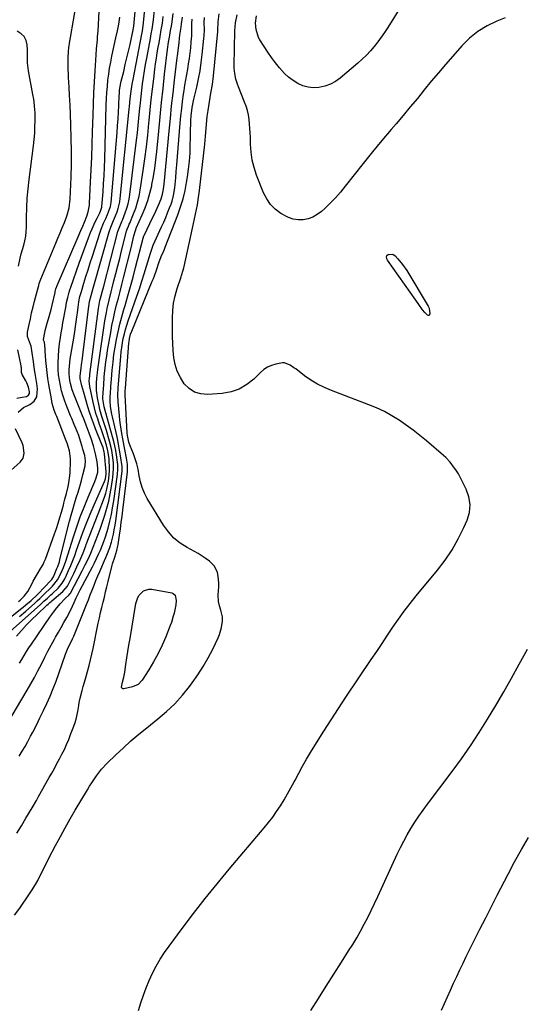
# Model space of a CAD drawing. Units: inches. Extents: x 1937078 to 1942393, y 416544 to 421813.
# Drawn here: x 1939916 to 1940201, y 417898 to 418457 of the extents above; entities that cross this region are included whole.
import ezdxf

# ---------------------------------------------------------------- set-up
doc = ezdxf.new("R2010")
doc.units = ezdxf.units.IN
doc.header["$MEASUREMENT"] = 0
doc.layers.add('7', color=7, linetype='Continuous')
doc.layers.add('8', color=7, linetype='Continuous')

msp = doc.modelspace()

# ---------------------------------------------------------------- linework, layer by layer
at = {"layer": '7', "color": 18}
for points in [[(1939915.91, 418118.36, 1674), (1939919.44, 418121.48, 1674), (1939924.26, 418125.81, 1674), (1939925.83, 418127.23, 1674), (1939927.39, 418128.67, 1674), (1939930.48, 418131.57, 1674), (1939933.05, 418134.05, 1674), (1939934.59, 418135.68, 1674), (1939937.32, 418139.21, 1674), (1939939.31, 418142.76, 1674), (1939940.79, 418146.25, 1674), (1939942.12, 418149.8, 1674), (1939943.3, 418153.4, 1674), (1939946.45, 418163.63, 1674), (1939948.3, 418169.3, 1674), (1939950.28, 418174.93, 1674), (1939952.43, 418180.5, 1674), (1939954.71, 418186.02, 1674), (1939958.55, 418194.91, 1674), (1939959.36, 418197.02, 1674), (1939960.19, 418200.3, 1674), (1939960.3, 418202.53, 1674), (1939959.85, 418206.08, 1674), (1939958.99, 418210.71, 1674), (1939957.76, 418215.26, 1674), (1939956.62, 418218.84, 1674), (1939955.36, 418222.49, 1674), (1939953.64, 418227.05, 1674), (1939952.29, 418230.55, 1674), (1939951.59, 418232.29, 1674), (1939951.24, 418233.16, 1674), (1939947.01, 418243.54, 1674), (1939945.76, 418247.01, 1674), (1939944.78, 418250.57, 1674), (1939944.44, 418252.37, 1674), (1939944.07, 418256.02, 1674), (1939944.06, 418258.35, 1674), (1939944.33, 418262.52, 1674), (1939944.58, 418264.6, 1674), (1939944.9, 418266.66, 1674), (1939946.81, 418277.49, 1674), (1939947.26, 418280.21, 1674), (1939947.68, 418282.93, 1674), (1939948.06, 418285.66, 1674), (1939948.4, 418288.39, 1674), (1939948.68, 418290.8, 1674), (1939949.07, 418293.85, 1674), (1939949.53, 418296.9, 1674), (1939950.13, 418299.92, 1674), (1939950.93, 418302.89, 1674), (1939952.36, 418307.58, 1674), (1939953.54, 418311.4, 1674), (1939954.73, 418315.21, 1674), (1939955.93, 418319.01, 1674), (1939957.15, 418322.82, 1674), (1939961.56, 418336.45, 1674), (1939962.15, 418338.16, 1674), (1939963.49, 418341.52, 1674), (1939964.77, 418344.26, 1674), (1939965.77, 418346.46, 1674), (1939967.37, 418350.98, 1674), (1939967.74, 418353.35, 1674), (1939971.18, 418393.1, 1674), (1939971.49, 418396.92, 1674), (1939971.76, 418400.75, 1674), (1939971.98, 418404.57, 1674), (1939972.17, 418408.4, 1674), (1939972.41, 418413.99, 1674), (1939972.46, 418415.03, 1674), (1939972.63, 418417.09, 1674), (1939973.27, 418421.18, 1674), (1939973.51, 418422.18, 1674), (1939974.92, 418427.78, 1674), (1939975.86, 418431.59, 1674), (1939976.78, 418435.4, 1674), (1939977.67, 418439.22, 1674), (1939978.54, 418443.05, 1674), (1939980.38, 418451.32, 1674), (1939980.58, 418452.4, 1674), (1939980.71, 418453.49, 1674), (1939983.5, 418484.99, 1674)], [(1939907.22, 418106.78, 1676), (1939927.74, 418125.26, 1676), (1939929.71, 418127.04, 1676), (1939931.69, 418128.81, 1676), (1939933.64, 418130.6, 1676), (1939934.6, 418131.51, 1676), (1939937.69, 418134.53, 1676), (1939940.06, 418137.31, 1676), (1939941.47, 418139.66, 1676), (1939941.87, 418140.49, 1676), (1939943.64, 418144.46, 1676), (1939944.86, 418147.3, 1676), (1939946.04, 418150.16, 1676), (1939947.14, 418153.04, 1676), (1939948.2, 418155.95, 1676), (1939949.88, 418160.74, 1676), (1939951.8, 418166.03, 1676), (1939953.8, 418171.29, 1676), (1939955.93, 418176.5, 1676), (1939958.15, 418181.68, 1676), (1939964, 418194.95, 1676), (1939964.53, 418196.45, 1676), (1939964.94, 418199.15, 1676), (1939964.92, 418200.49, 1676), (1939964.05, 418210.63, 1676), (1939964.01, 418210.97, 1676), (1939963.93, 418211.66, 1676), (1939963.2, 418214.36, 1676), (1939962.57, 418216.02, 1676), (1939958.97, 418224.97, 1676), (1939957.78, 418228.05, 1676), (1939956.65, 418231.15, 1676), (1939955.61, 418234.29, 1676), (1939954.64, 418237.44, 1676), (1939953.26, 418242.11, 1676), (1939952.27, 418245.45, 1676), (1939951.11, 418249.28, 1676), (1939950.24, 418253.48, 1676), (1939950.27, 418254.95, 1676), (1939950.82, 418259.35, 1676), (1939951.09, 418261.19, 1676), (1939951.58, 418264.9, 1676), (1939951.82, 418266.75, 1676), (1939955.18, 418294.46, 1676), (1939955.33, 418295.53, 1676), (1939955.62, 418297.14, 1676), (1939956.5, 418300.48, 1676), (1939957.68, 418304.69, 1676), (1939958.07, 418306.09, 1676), (1939966.72, 418336.65, 1676), (1939967.58, 418339.31, 1676), (1939969.22, 418343.18, 1676), (1939970.3, 418345.77, 1676), (1939971.2, 418348.09, 1676), (1939971.82, 418349.93, 1676), (1939972.71, 418353.68, 1676), (1939972.98, 418355.6, 1676), (1939978.09, 418406.25, 1676), (1939978.24, 418407.74, 1676), (1939978.65, 418412.22, 1676), (1939979.12, 418416.54, 1676), (1939979.73, 418420.53, 1676), (1939980.21, 418423.17, 1676), (1939985.25, 418448.85, 1676), (1939985.4, 418449.65, 1676), (1939985.81, 418452.05, 1676), (1939986.21, 418455.27, 1676), (1939988.48, 418478.68, 1676)], [(1940140.34, 418477.8, 1694), (1940124.71, 418452.61, 1694), (1940122.91, 418449.84, 1694), (1940121.05, 418447.12, 1694), (1940119.08, 418444.47, 1694), (1940117.04, 418441.87, 1694), (1940114.88, 418439.37, 1694), (1940112.64, 418436.96, 1694), (1940110.26, 418434.68, 1694), (1940107.8, 418432.48, 1694), (1940097.7, 418424, 1694), (1940095.01, 418422.1, 1694), (1940092.17, 418420.52, 1694), (1940089.12, 418419.43, 1694), (1940085.62, 418418.62, 1694), (1940082.51, 418418.46, 1694), (1940079.48, 418418.71, 1694), (1940076.55, 418419.56, 1694), (1940073.7, 418420.81, 1694), (1940071.02, 418422.52, 1694), (1940068.49, 418424.42, 1694), (1940066.17, 418426.57, 1694), (1940063.32, 418429.72, 1694), (1940060.99, 418432.64, 1694), (1940058.74, 418435.62, 1694), (1940056.61, 418438.68, 1694), (1940054.57, 418441.81, 1694), (1940052.16, 418445.66, 1694), (1940051.41, 418447.05, 1694), (1940050.04, 418451.54, 1694), (1940049.7, 418455.06, 1694), (1940050.22, 418459.32, 1694)], [(1939914.16, 418107.3, 1678), (1939916.99, 418110.46, 1678), (1939919.88, 418113.57, 1678), (1939922.86, 418116.59, 1678), (1939925.9, 418119.56, 1678), (1939931.39, 418124.77, 1678), (1939932.07, 418125.39, 1678), (1939933.11, 418126.29, 1678), (1939933.82, 418126.88, 1678), (1939934.17, 418127.18, 1678), (1939940.5, 418132.49, 1678), (1939943.05, 418135.51, 1678), (1939943.31, 418136.02, 1678), (1939946.6, 418142.73, 1678), (1939948.43, 418146.62, 1678), (1939950.2, 418150.54, 1678), (1939951.86, 418154.51, 1678), (1939953.45, 418158.51, 1678), (1939953.7, 418159.18, 1678), (1939955.36, 418163.54, 1678), (1939957.03, 418167.9, 1678), (1939958.69, 418172.26, 1678), (1939960.36, 418176.62, 1678), (1939963.97, 418186.04, 1678), (1939964.75, 418188.29, 1678), (1939965.42, 418190.58, 1678), (1939966.34, 418195.25, 1678), (1939966.75, 418198.55, 1678), (1939966.89, 418201.47, 1678), (1939966.86, 418202.93, 1678), (1939966.67, 418206.93, 1678), (1939966.6, 418208.04, 1678), (1939966, 418212.43, 1678), (1939965.19, 418215.65, 1678), (1939964.04, 418219.28, 1678), (1939962.77, 418223.09, 1678), (1939962.11, 418224.98, 1678), (1939961.24, 418227.4, 1678), (1939960.19, 418230.52, 1678), (1939959.22, 418233.66, 1678), (1939958.37, 418236.84, 1678), (1939957.61, 418240.04, 1678), (1939955.67, 418248.85, 1678), (1939955.43, 418252.21, 1678), (1939955.57, 418253.7, 1678), (1939955.72, 418255.01, 1678), (1939955.8, 418255.66, 1678), (1939960.62, 418293.1, 1678), (1939961.46, 418297.67, 1678), (1939962.16, 418300.43, 1678), (1939962.88, 418303.18, 1678), (1939963.6, 418305.94, 1678), (1939971.7, 418336.87, 1678), (1939972.28, 418338.78, 1678), (1939973.81, 418342.47, 1678), (1939974.19, 418343.39, 1678), (1939975.82, 418347.5, 1678), (1939976.71, 418350.04, 1678), (1939977.47, 418352.62, 1678), (1939978.03, 418355.24, 1678), (1939978.46, 418357.9, 1678), (1939982.24, 418388.78, 1678), (1939982.72, 418392.89, 1678), (1939983.17, 418397, 1678), (1939983.59, 418401.12, 1678), (1939983.97, 418405.23, 1678), (1939984.41, 418409.82, 1678), (1939984.79, 418413.47, 1678), (1939985.22, 418417.11, 1678), (1939985.69, 418420.75, 1678), (1939986.21, 418424.38, 1678), (1939986.77, 418428.01, 1678), (1939987.38, 418431.62, 1678), (1939988.02, 418435.23, 1678), (1939990.11, 418446.39, 1678), (1939990.59, 418449.04, 1678), (1939991.04, 418451.71, 1678), (1939991.43, 418454.38, 1678), (1939991.6, 418455.72, 1678), (1939991.75, 418457.06, 1678), (1939993.4, 418472.41, 1678)], [(1939915.1, 418234.36, 1668), (1939918.04, 418236.91, 1668), (1939921.69, 418238.78, 1668), (1939924.23, 418240.63, 1668), (1939925.67, 418243.02, 1668), (1939926.05, 418247.54, 1668), (1939925.71, 418250.62, 1668), (1939924.69, 418256.29, 1668), (1939924.52, 418257.28, 1668), (1939923.98, 418261.24, 1668), (1939923.72, 418263.22, 1668), (1939923.57, 418264.21, 1668), (1939922.43, 418271.71, 1668), (1939921.99, 418272.84, 1668), (1939920.36, 418277.34, 1668), (1939920.45, 418279.77, 1668), (1939921.28, 418284.03, 1668), (1939921.98, 418287.39, 1668), (1939922.72, 418290.74, 1668), (1939923.52, 418294.07, 1668), (1939924.38, 418297.4, 1668), (1939926.61, 418305.74, 1668), (1939926.75, 418306.26, 1668), (1939927.02, 418307.3, 1668), (1939927.65, 418309.36, 1668), (1939927.85, 418309.86, 1668), (1939936.41, 418330.2, 1668), (1939937.64, 418333.14, 1668), (1939938.86, 418336.09, 1668), (1939940.07, 418339.05, 1668), (1939941.26, 418342.01, 1668), (1939942.71, 418345.63, 1668), (1939944.08, 418350.38, 1668), (1939944.62, 418355.3, 1668), (1939945.08, 418367.67, 1668), (1939945.26, 418375.1, 1668), (1939945.33, 418382.53, 1668), (1939945.22, 418389.95, 1668), (1939944.99, 418397.38, 1668), (1939944.51, 418408.92, 1668), (1939944.42, 418410.8, 1668), (1939944.2, 418414.55, 1668), (1939943.94, 418418.3, 1668), (1939943.75, 418422.05, 1668), (1939943.68, 418423.93, 1668), (1939943.45, 418431.36, 1668), (1939943.45, 418435.27, 1668), (1939943.67, 418439.17, 1668), (1939943.86, 418441.12, 1668), (1939944.36, 418444.99, 1668), (1939944.68, 418446.93, 1668), (1939948.13, 418466.71, 1668)], [(1939896.98, 418106.98, 1672), (1939916.46, 418122.52, 1672), (1939917.96, 418123.75, 1672), (1939919.45, 418124.99, 1672), (1939922.37, 418127.55, 1672), (1939925.79, 418130.74, 1672), (1939926.35, 418131.3, 1672), (1939933.66, 418138.84, 1672), (1939934.08, 418139.32, 1672), (1939934.79, 418140.38, 1672), (1939935.07, 418140.95, 1672), (1939937.04, 418145.54, 1672), (1939937.56, 418146.83, 1672), (1939938.43, 418149.47, 1672), (1939938.79, 418150.82, 1672), (1939944.23, 418172.56, 1672), (1939945.09, 418175.86, 1672), (1939946.01, 418179.16, 1672), (1939946.99, 418182.43, 1672), (1939948.06, 418185.76, 1672), (1939949.08, 418188.98, 1672), (1939950.06, 418192.21, 1672), (1939950.96, 418195.47, 1672), (1939951.82, 418198.74, 1672), (1939953.1, 418203.87, 1672), (1939953.33, 418206.77, 1672), (1939952.81, 418209.67, 1672), (1939951.81, 418213.27, 1672), (1939951.37, 418214.83, 1672), (1939950.42, 418217.93, 1672), (1939949.39, 418221.01, 1672), (1939947.63, 418225.55, 1672), (1939946.85, 418227.41, 1672), (1939945.5, 418230.66, 1672), (1939944.84, 418232.28, 1672), (1939942.64, 418237.61, 1672), (1939941.55, 418240.5, 1672), (1939940.55, 418243.43, 1672), (1939939.72, 418246.4, 1672), (1939938.99, 418249.41, 1672), (1939938.45, 418252.45, 1672), (1939938.04, 418255.5, 1672), (1939937.83, 418258.58, 1672), (1939937.75, 418261.67, 1672), (1939937.76, 418262.59, 1672), (1939937.88, 418266.14, 1672), (1939938.11, 418269.68, 1672), (1939938.52, 418273.2, 1672), (1939939.04, 418276.72, 1672), (1939939.49, 418279.28, 1672), (1939939.99, 418282.17, 1672), (1939940.49, 418285.06, 1672), (1939941, 418287.94, 1672), (1939941.51, 418290.83, 1672), (1939942.02, 418293.68, 1672), (1939942.57, 418296.6, 1672), (1939943.2, 418299.5, 1672), (1939943.95, 418302.38, 1672), (1939944.39, 418303.79, 1672), (1939944.86, 418305.2, 1672), (1939949.76, 418318.99, 1672), (1939951.05, 418322.58, 1672), (1939952.36, 418326.17, 1672), (1939953.68, 418329.75, 1672), (1939955.02, 418333.32, 1672), (1939956.14, 418336.28, 1672), (1939956.97, 418338.36, 1672), (1939958.79, 418342.43, 1672), (1939959.79, 418344.43, 1672), (1939961.41, 418347.56, 1672), (1939961.82, 418348.41, 1672), (1939962.56, 418350.65, 1672), (1939962.61, 418351.12, 1672), (1939963.25, 418359.41, 1672), (1939963.57, 418364.03, 1672), (1939963.84, 418368.65, 1672), (1939964.05, 418373.27, 1672), (1939964.21, 418377.9, 1672), (1939965.07, 418408.82, 1672), (1939965.21, 418412.31, 1672), (1939965.4, 418415.79, 1672), (1939965.68, 418419.26, 1672), (1939966, 418422.73, 1672), (1939966.43, 418426.19, 1672), (1939966.93, 418429.64, 1672), (1939967.55, 418433.06, 1672), (1939968.25, 418436.48, 1672), (1939970.55, 418446.81, 1672), (1939971.36, 418450.69, 1672), (1939972.08, 418454.58, 1672), (1939972.67, 418458.49, 1672)], [(1939908.55, 418057.01, 1682), (1939920.19, 418076.52, 1682), (1939922.28, 418080.14, 1682), (1939924.32, 418083.79, 1682), (1939926.26, 418087.48, 1682), (1939928.41, 418091.76, 1682), (1939930.14, 418095.23, 1682), (1939931.92, 418098.67, 1682), (1939933.76, 418102.08, 1682), (1939935.64, 418105.47, 1682), (1939936.28, 418106.6, 1682), (1939937.87, 418109.41, 1682), (1939939.45, 418112.22, 1682), (1939941.03, 418115.03, 1682), (1939942.59, 418117.84, 1682), (1939944.97, 418122.18, 1682), (1939946.86, 418126.26, 1682), (1939948.03, 418129.02, 1682), (1939949.11, 418131.23, 1682), (1939949.87, 418132.69, 1682), (1939950.25, 418133.42, 1682), (1939957.18, 418146.56, 1682), (1939958.39, 418148.91, 1682), (1939959.57, 418151.29, 1682), (1939960.68, 418153.69, 1682), (1939961.76, 418156.1, 1682), (1939962.77, 418158.55, 1682), (1939963.7, 418161.03, 1682), (1939964.54, 418163.53, 1682), (1939965.32, 418166.06, 1682), (1939966.04, 418168.58, 1682), (1939967.04, 418172.41, 1682), (1939967.94, 418176.25, 1682), (1939968.67, 418180.13, 1682), (1939969.3, 418184.04, 1682), (1939971.38, 418198.98, 1682), (1939971.63, 418201.93, 1682), (1939971.57, 418204.88, 1682), (1939971.46, 418205.86, 1682), (1939970.83, 418210.07, 1682), (1939970.38, 418212.65, 1682), (1939969.87, 418215.21, 1682), (1939969.27, 418217.76, 1682), (1939968.61, 418220.3, 1682), (1939964.85, 418233.91, 1682), (1939964.45, 418235.33, 1682), (1939963.81, 418237.44, 1682), (1939963.18, 418241.88, 1682), (1939963.19, 418242.64, 1682), (1939963.33, 418245.48, 1682), (1939963.44, 418247.65, 1682), (1939963.58, 418249.82, 1682), (1939963.93, 418254.16, 1682), (1939964.13, 418256.33, 1682), (1939964.47, 418259.58, 1682), (1939964.85, 418262.82, 1682), (1939965.31, 418266.05, 1682), (1939965.82, 418269.28, 1682), (1939967.57, 418279.59, 1682), (1939968.28, 418283.51, 1682), (1939969.07, 418287.42, 1682), (1939969.96, 418291.31, 1682), (1939970.91, 418295.18, 1682), (1939971.92, 418299.04, 1682), (1939972.91, 418302.91, 1682), (1939973.89, 418306.78, 1682), (1939974.86, 418310.65, 1682), (1939979.09, 418327.62, 1682), (1939979.93, 418330.99, 1682), (1939980.76, 418334.36, 1682), (1939981.56, 418337.54, 1682), (1939982, 418338.63, 1682), (1939982.08, 418338.81, 1682), (1939985.5, 418346.37, 1682), (1939987.15, 418350.37, 1682), (1939988.62, 418354.43, 1682), (1939989.8, 418358.58, 1682), (1939990.8, 418362.79, 1682), (1939990.95, 418363.55, 1682), (1939991.81, 418368.19, 1682), (1939992.58, 418372.85, 1682), (1939993.19, 418377.53, 1682), (1939993.7, 418382.23, 1682), (1939994.79, 418393.88, 1682), (1939995.56, 418401.95, 1682), (1939996.37, 418410.02, 1682), (1939997.23, 418418.08, 1682), (1939998.12, 418426.14, 1682), (1939999.72, 418440.24, 1682), (1940000.29, 418444.25, 1682), (1940000.83, 418447.24, 1682), (1940001.02, 418448.24, 1682), (1940001.53, 418451.03, 1682), (1940001.96, 418453.43, 1682), (1940002.36, 418455.83, 1682), (1940003.07, 418460.64, 1682)], [(1939913.02, 417948.85, 1688), (1939916, 417952.83, 1688), (1939921.56, 417960.99, 1688), (1939922.71, 417962.73, 1688), (1939924.89, 417966.29, 1688), (1939926.19, 417968.6, 1688), (1939927.04, 417970.2, 1688), (1939928.67, 417973.43, 1688), (1939930.23, 417976.71, 1688), (1939931.84, 417979.95, 1688), (1939932.68, 417981.56, 1688), (1939936.32, 417988.46, 1688), (1939939.03, 417993.5, 1688), (1939941.78, 417998.5, 1688), (1939944.61, 418003.47, 1688), (1939947.48, 418008.41, 1688), (1939954.36, 418020.02, 1688), (1939955.58, 418022.04, 1688), (1939956.84, 418024.03, 1688), (1939959.47, 418027.94, 1688), (1939962.35, 418031.66, 1688), (1939965.56, 418035.09, 1688), (1939970.51, 418039.91, 1688), (1939974.73, 418043.9, 1688), (1939979.04, 418047.79, 1688), (1939983.47, 418051.55, 1688), (1939987.97, 418055.21, 1688), (1939994.39, 418060.26, 1688), (1939999.3, 418064.45, 1688), (1940003.97, 418068.87, 1688), (1940008.28, 418073.65, 1688), (1940012.34, 418078.67, 1688), (1940013.82, 418080.65, 1688), (1940017.05, 418085.26, 1688), (1940020.09, 418089.98, 1688), (1940022.85, 418094.88, 1688), (1940025.41, 418099.89, 1688), (1940028.47, 418106.34, 1688), (1940029.26, 418108.24, 1688), (1940030.41, 418112.16, 1688), (1940030.96, 418115.76, 1688), (1940030.99, 418118.26, 1688), (1940030.03, 418121.91, 1688), (1940029.3, 418124.35, 1688), (1940028.73, 418126.83, 1688), (1940028.56, 418130.61, 1688), (1940028.91, 418135.22, 1688), (1940028.96, 418137.28, 1688), (1940028.54, 418141.35, 1688), (1940028.08, 418143.36, 1688), (1940026.38, 418146.97, 1688), (1940023.61, 418149.85, 1688), (1940021.21, 418151.57, 1688), (1940017.21, 418154.11, 1688), (1940015.14, 418155.27, 1688), (1940010.91, 418157.51, 1688), (1940006.97, 418160.03, 1688), (1940003.38, 418162.91, 1688), (1940000.29, 418166.34, 1688), (1939997.56, 418170.14, 1688), (1939988.34, 418185.41, 1688), (1939986.75, 418188.45, 1688), (1939985.41, 418191.58, 1688), (1939984.46, 418194.85, 1688), (1939983.77, 418198.22, 1688), (1939983.1, 418202.07, 1688), (1939982.41, 418204.98, 1688), (1939981.51, 418207.83, 1688), (1939980.46, 418210.64, 1688), (1939978.56, 418215.19, 1688), (1939977.8, 418217.26, 1688), (1939977.08, 418221.12, 1688), (1939976.97, 418222.54, 1688), (1939975.86, 418244.09, 1688), (1939975.84, 418244.57, 1688), (1939975.85, 418246.47, 1688), (1939975.93, 418247.89, 1688), (1939977.88, 418273.45, 1688), (1939977.96, 418274.33, 1688), (1939978.23, 418276.07, 1688), (1939978.88, 418278.64, 1688), (1939979.48, 418280.29, 1688), (1939991.17, 418308.69, 1688), (1939991.79, 418310.24, 1688), (1939992.39, 418311.79, 1688), (1939993.52, 418314.93, 1688), (1939994.92, 418319.01, 1688), (1939996.28, 418322.68, 1688), (1939997.67, 418325.89, 1688), (1939998.09, 418326.93, 1688), (1939998.51, 418327.97, 1688), (1940005.63, 418346.35, 1688), (1940007.22, 418350.86, 1688), (1940008.62, 418355.42, 1688), (1940009.73, 418360.06, 1688), (1940010.65, 418364.76, 1688), (1940011.15, 418367.84, 1688), (1940011.78, 418372.33, 1688), (1940012.27, 418376.83, 1688), (1940012.56, 418381.36, 1688), (1940012.7, 418385.89, 1688), (1940012.74, 418389.98, 1688), (1940012.85, 418394.97, 1688), (1940012.95, 418397.46, 1688), (1940013.08, 418399.96, 1688), (1940013.23, 418402.54, 1688), (1940013.79, 418407.3, 1688), (1940014.76, 418412, 1688), (1940016.37, 418418.85, 1688), (1940017.37, 418423.45, 1688), (1940018.25, 418428.08, 1688), (1940018.95, 418432.74, 1688), (1940019.53, 418437.41, 1688), (1940020.47, 418446.38, 1688), (1940020.61, 418448.02, 1688), (1940020.74, 418451.3, 1688), (1940020.67, 418455.44, 1688), (1940020.75, 418458.26, 1688)], [(1939915.62, 418039.09, 1684), (1939917.32, 418041.87, 1684), (1939918.98, 418044.67, 1684), (1939920.57, 418047.52, 1684), (1939922.11, 418050.39, 1684), (1939923.31, 418052.7, 1684), (1939925.38, 418056.76, 1684), (1939927.42, 418060.84, 1684), (1939929.4, 418064.94, 1684), (1939931.35, 418069.07, 1684), (1939933.2, 418073.23, 1684), (1939934.96, 418077.43, 1684), (1939936.59, 418081.68, 1684), (1939938.13, 418085.97, 1684), (1939941.91, 418097.02, 1684), (1939942.25, 418097.96, 1684), (1939943.42, 418100.71, 1684), (1939944.71, 418103.29, 1684), (1939945.92, 418105.64, 1684), (1939946.28, 418106.44, 1684), (1939946.62, 418107.26, 1684), (1939953.82, 418125.19, 1684), (1939954.9, 418127.89, 1684), (1939955.97, 418130.6, 1684), (1939957.03, 418133.32, 1684), (1939958.17, 418136.25, 1684), (1939959.2, 418138.85, 1684), (1939960.26, 418141.44, 1684), (1939961.35, 418144.01, 1684), (1939962.48, 418146.57, 1684), (1939963.47, 418148.77, 1684), (1939965.4, 418153.13, 1684), (1939967.16, 418157.54, 1684), (1939968.04, 418160.58, 1684), (1939969.08, 418165.04, 1684), (1939969.59, 418167.57, 1684), (1939970.02, 418170.12, 1684), (1939970.39, 418172.68, 1684), (1939974.04, 418200.77, 1684), (1939974.1, 418201.44, 1684), (1939974.13, 418202.45, 1684), (1939974.08, 418203.12, 1684), (1939974.04, 418203.45, 1684), (1939973.17, 418209.47, 1684), (1939972.64, 418212.8, 1684), (1939972.05, 418216.12, 1684), (1939971.39, 418219.42, 1684), (1939970.66, 418222.72, 1684), (1939968.55, 418231.78, 1684), (1939968.24, 418233.22, 1684), (1939967.49, 418237.59, 1684), (1939967.24, 418240.53, 1684), (1939967.28, 418243.47, 1684), (1939967.36, 418244.7, 1684), (1939967.65, 418248.87, 1684), (1939967.99, 418253.04, 1684), (1939968.45, 418258.27, 1684), (1939968.9, 418262.63, 1684), (1939969.43, 418266.99, 1684), (1939970.1, 418271.32, 1684), (1939970.85, 418275.64, 1684), (1939971.74, 418279.94, 1684), (1939972.71, 418284.21, 1684), (1939973.82, 418288.45, 1684), (1939975.02, 418292.67, 1684), (1939975.7, 418294.94, 1684), (1939977.27, 418300.29, 1684), (1939978.8, 418305.65, 1684), (1939980.27, 418311.03, 1684), (1939981.69, 418316.42, 1684), (1939985.99, 418333.1, 1684), (1939986.43, 418334.46, 1684), (1939986.52, 418334.64, 1684), (1939991.54, 418345.01, 1684), (1939992.36, 418346.72, 1684), (1939993.16, 418348.44, 1684), (1939994.71, 418351.9, 1684), (1939996.1, 418355.42, 1684), (1939996.88, 418358.15, 1684), (1939997.44, 418360.93, 1684), (1939997.65, 418362.33, 1684), (1939997.81, 418363.75, 1684), (1940000.68, 418393.91, 1684), (1940001.39, 418401.11, 1684), (1940002.13, 418408.3, 1684), (1940002.92, 418415.49, 1684), (1940003.75, 418422.68, 1684), (1940005.26, 418435.4, 1684), (1940005.4, 418436.5, 1684), (1940006.03, 418440.89, 1684), (1940006.43, 418444.19, 1684), (1940006.63, 418446.4, 1684), (1940006.82, 418448.36, 1684), (1940007.47, 418452.79, 1684), (1940007.76, 418454.68, 1684), (1940008.33, 418458.45, 1684)], [(1940191.25, 418458.18, 1692), (1940186.66, 418456.33, 1692), (1940181.11, 418453.62, 1692), (1940175.88, 418450.46, 1692), (1940171.14, 418446.59, 1692), (1940166.73, 418442.26, 1692), (1940161.6, 418436.46, 1692), (1940157.48, 418431.73, 1692), (1940153.41, 418426.98, 1692), (1940149.41, 418422.16, 1692), (1940145.45, 418417.31, 1692), (1940141.5, 418412.44, 1692), (1940137.52, 418407.6, 1692), (1940133.5, 418402.8, 1692), (1940129.45, 418398.02, 1692), (1940126.73, 418394.84, 1692), (1940121.35, 418388.46, 1692), (1940116.02, 418382.02, 1692), (1940110.78, 418375.52, 1692), (1940105.59, 418368.96, 1692), (1940100.58, 418362.54, 1692), (1940097.87, 418359.23, 1692), (1940095.05, 418356.02, 1692), (1940092.07, 418352.95, 1692), (1940088.99, 418349.98, 1692), (1940087.06, 418348.2, 1692), (1940084.75, 418346.46, 1692), (1940082.28, 418345.05, 1692), (1940079.6, 418344.14, 1692), (1940076.76, 418343.56, 1692), (1940073.88, 418343.55, 1692), (1940071.07, 418343.91, 1692), (1940068.39, 418344.81, 1692), (1940064.04, 418347.16, 1692), (1940060.94, 418349.52, 1692), (1940058.23, 418352.2, 1692), (1940056.07, 418355.35, 1692), (1940054.3, 418358.82, 1692), (1940050.35, 418368.86, 1692), (1940048.93, 418373.12, 1692), (1940047.82, 418377.45, 1692), (1940047.18, 418381.87, 1692), (1940046.86, 418386.36, 1692), (1940046.78, 418390.28, 1692), (1940046.69, 418392.85, 1692), (1940046.56, 418395.41, 1692), (1940046.34, 418397.97, 1692), (1940046.08, 418400.52, 1692), (1940045.67, 418403.04, 1692), (1940045.14, 418405.53, 1692), (1940044.4, 418407.97, 1692), (1940043.53, 418410.38, 1692), (1940040.03, 418418.97, 1692), (1940039.48, 418420.43, 1692), (1940038.56, 418423.42, 1692), (1940037.93, 418426.49, 1692), (1940037.63, 418429.6, 1692), (1940037.61, 418431.16, 1692), (1940037.94, 418450.79, 1692), (1940038.4, 418455.29, 1692), (1940039.22, 418459.76, 1692)], [(1939914.26, 417995.49, 1686), (1939916.93, 417999.63, 1686), (1939919.49, 418003.84, 1686), (1939922.94, 418009.76, 1686), (1939925.4, 418014.04, 1686), (1939926.62, 418016.18, 1686), (1939929.04, 418020.48, 1686), (1939930.25, 418022.64, 1686), (1939932.66, 418026.94, 1686), (1939934.12, 418029.54, 1686), (1939935.59, 418032.2, 1686), (1939937.05, 418034.87, 1686), (1939938.49, 418037.54, 1686), (1939939.91, 418040.23, 1686), (1939941.28, 418042.94, 1686), (1939942.56, 418045.69, 1686), (1939943.74, 418048.48, 1686), (1939944.85, 418051.31, 1686), (1939946.62, 418056.1, 1686), (1939947.31, 418058.14, 1686), (1939947.93, 418060.2, 1686), (1939948.87, 418064.4, 1686), (1939949.47, 418067.79, 1686), (1939949.76, 418069.49, 1686), (1939950.23, 418072.03, 1686), (1939951.4, 418076.42, 1686), (1939952.01, 418078.61, 1686), (1939953.22, 418082.99, 1686), (1939954.41, 418087.24, 1686), (1939955.27, 418090.48, 1686), (1939956.09, 418093.72, 1686), (1939956.85, 418096.97, 1686), (1939957.56, 418100.24, 1686), (1939960.54, 418114.66, 1686), (1939961.17, 418117.61, 1686), (1939961.82, 418120.56, 1686), (1939962.51, 418123.5, 1686), (1939963.23, 418126.44, 1686), (1939963.96, 418129.37, 1686), (1939964.68, 418132.31, 1686), (1939965.4, 418135.24, 1686), (1939966.11, 418138.18, 1686), (1939968.32, 418147.42, 1686), (1939968.53, 418148.22, 1686), (1939969.89, 418152.09, 1686), (1939971.1, 418155.77, 1686), (1939971.61, 418158.41, 1686), (1939971.76, 418159.29, 1686), (1939972.54, 418164.6, 1686), (1939973.06, 418168.15, 1686), (1939973.55, 418171.69, 1686), (1939974.03, 418175.24, 1686), (1939974.48, 418178.79, 1686), (1939977.18, 418200.42, 1686), (1939977.15, 418204.84, 1686), (1939976.61, 418208.33, 1686), (1939975.63, 418213.08, 1686), (1939975.19, 418215.14, 1686), (1939974.37, 418219.26, 1686), (1939973.84, 418222.19, 1686), (1939973.42, 418224.69, 1686), (1939973.05, 418227.2, 1686), (1939972.75, 418229.72, 1686), (1939972.49, 418232.24, 1686), (1939971.77, 418240.3, 1686), (1939971.62, 418244.1, 1686), (1939971.77, 418247.91, 1686), (1939971.95, 418250.44, 1686), (1939973.22, 418265.96, 1686), (1939973.48, 418268.55, 1686), (1939973.81, 418271.12, 1686), (1939974.23, 418273.69, 1686), (1939974.72, 418276.24, 1686), (1939975.3, 418278.77, 1686), (1939975.96, 418281.29, 1686), (1939976.71, 418283.78, 1686), (1939977.52, 418286.24, 1686), (1939982.43, 418300.15, 1686), (1939983.88, 418304.37, 1686), (1939985.28, 418308.61, 1686), (1939986.61, 418312.87, 1686), (1939987.89, 418317.15, 1686), (1939990.05, 418324.58, 1686), (1939991.37, 418328.56, 1686), (1939991.62, 418329.1, 1686), (1939996.42, 418339.55, 1686), (1939997.61, 418342.2, 1686), (1939998.77, 418344.86, 1686), (1939999.87, 418347.55, 1686), (1940000.94, 418350.25, 1686), (1940001.77, 418352.4, 1686), (1940002.34, 418354.05, 1686), (1940003.26, 418357.41, 1686), (1940003.97, 418361.68, 1686), (1940004.2, 418363.54, 1686), (1940004.49, 418367.28, 1686), (1940004.7, 418371.03, 1686), (1940004.99, 418374.78, 1686), (1940007.01, 418398.39, 1686), (1940007.4, 418402.5, 1686), (1940007.83, 418406.61, 1686), (1940008.34, 418410.71, 1686), (1940008.89, 418414.8, 1686), (1940009.2, 418416.91, 1686), (1940009.65, 418419.94, 1686), (1940010.14, 418422.96, 1686), (1940010.67, 418425.98, 1686), (1940011.22, 418428.99, 1686), (1940011.76, 418432.01, 1686), (1940012.23, 418435.03, 1686), (1940012.63, 418438.06, 1686), (1940012.96, 418441.11, 1686), (1940013.28, 418444.52, 1686), (1940013.42, 418446.26, 1686), (1940013.53, 418448.01, 1686), (1940013.61, 418451.51, 1686), (1940013.62, 418455.01, 1686), (1940013.81, 418457.32, 1686)], [(1939915.26, 418317.26, 1666), (1939916.2, 418321.74, 1666), (1939916.8, 418324.24, 1666), (1939917.48, 418326.73, 1666), (1939918.21, 418329.2, 1666), (1939918.86, 418331.68, 1666), (1939919.37, 418334.19, 1666), (1939919.65, 418336.73, 1666), (1939919.78, 418339.29, 1666), (1939919.81, 418344.95, 1666), (1939919.94, 418350.35, 1666), (1939920.21, 418355.74, 1666), (1939920.68, 418361.12, 1666), (1939921.28, 418366.49, 1666), (1939923.77, 418385.53, 1666), (1939924.16, 418389.11, 1666), (1939924.46, 418392.69, 1666), (1939924.61, 418396.28, 1666), (1939924.67, 418399.87, 1666), (1939924.64, 418404.54, 1666), (1939924.61, 418405.8, 1666), (1939924.42, 418408.32, 1666), (1939923.88, 418412.08, 1666), (1939923.44, 418414.58, 1666), (1939920.94, 418428.11, 1666), (1939920.72, 418429.58, 1666), (1939920.45, 418432.53, 1666), (1939920.4, 418436.99, 1666), (1939920.31, 418439.97, 1666), (1939920.19, 418442.75, 1666), (1939919.6, 418445.28, 1666), (1939918.53, 418447.48, 1666), (1939916.77, 418449.15, 1666), (1939914.53, 418450.49, 1666)], [(1940148.16, 418293.39, 1692), (1940148.65, 418290.16, 1692), (1940148.48, 418289.64, 1692), (1940148.21, 418289.3, 1692), (1940147.78, 418289.25, 1692), (1940147.25, 418289.39, 1692), (1940145.71, 418290.82, 1692), (1940144.4, 418292.46, 1692), (1940142.27, 418295.52, 1692), (1940140.59, 418297.92, 1692), (1940124.57, 418320.52, 1692), (1940124.12, 418321.45, 1692), (1940123.98, 418322.46, 1692), (1940124.28, 418323.31, 1692), (1940125.03, 418323.8, 1692), (1940127.53, 418323.99, 1692), (1940128.96, 418323.09, 1692), (1940130.5, 418321.4, 1692), (1940133.16, 418318.18, 1692), (1940135.49, 418314.72, 1692), (1940147.64, 418294.5, 1692), (1940148.16, 418293.39, 1692)], [(1939914.35, 418242.26, 1666), (1939917.3, 418242.78, 1666), (1939919.71, 418243.2, 1666), (1939920.99, 418244.01, 1666), (1939921.47, 418244.86, 1666), (1939921.5, 418245.84, 1666), (1939920.88, 418248.55, 1666), (1939919.99, 418250.92, 1666), (1939919.41, 418252.06, 1666), (1939917.34, 418255.7, 1666), (1939916.91, 418256.83, 1666), (1939916.92, 418259.27, 1666), (1939916.97, 418259.58, 1666), (1939916.86, 418260.03, 1666), (1939916.73, 418260.38, 1666), (1939916.68, 418260.56, 1666), (1939914.88, 418269.66, 1666)], [(1939907.66, 418198.31, 1668), (1939916.15, 418206.02, 1668), (1939917.85, 418208.33, 1668), (1939918.52, 418211.11, 1668), (1939917.89, 418215.52, 1668), (1939917.36, 418216.93, 1668), (1939913.65, 418224.94, 1668)], [(1939982.87, 418129.11, 1688), (1939983.76, 418130.57, 1688), (1939986.17, 418132.95, 1688), (1939989.16, 418133.92, 1688), (1939990.82, 418133.87, 1688), (1940002.24, 418131.74, 1688), (1940002.96, 418131.47, 1688), (1940004.04, 418130.53, 1688), (1940004.75, 418127.44, 1688), (1940004.44, 418125, 1688), (1940003.51, 418120.32, 1688), (1940003.08, 418118.54, 1688), (1940002.01, 418115.05, 1688), (1940001.37, 418113.33, 1688), (1939998.79, 418106.9, 1688), (1939996.69, 418102.05, 1688), (1939994.42, 418097.3, 1688), (1939991.89, 418092.67, 1688), (1939989.19, 418088.14, 1688), (1939985.5, 418082.32, 1688), (1939983.1, 418079.8, 1688), (1939979.91, 418078.39, 1688), (1939974.96, 418077.29, 1688), (1939974.36, 418077.35, 1688), (1939973.91, 418077.74, 1688), (1939973.69, 418078.36, 1688), (1939974.3, 418081.11, 1688), (1939974.98, 418083.89, 1688), (1939975.5, 418086.71, 1688), (1939976.2, 418091.2, 1688), (1939976.77, 418094.86, 1688), (1939977.34, 418098.52, 1688), (1939977.93, 418102.18, 1688), (1939978.53, 418105.84, 1688), (1939981.81, 418125.83, 1688), (1939982.87, 418129.11, 1688)], [(1940081.04, 417894.77, 1692), (1940085.37, 417901.66, 1692), (1940089.72, 417908.53, 1692), (1940094.09, 417915.4, 1692), (1940098.48, 417922.25, 1692), (1940102.53, 417928.57, 1692), (1940104.85, 417932.29, 1692), (1940107.1, 417936.05, 1692), (1940109.25, 417939.86, 1692), (1940111.33, 417943.71, 1692), (1940113.34, 417947.61, 1692), (1940115.3, 417951.53, 1692), (1940117.21, 417955.47, 1692), (1940119.07, 417959.44, 1692), (1940130.13, 417983.43, 1692), (1940131.93, 417987.18, 1692), (1940133.81, 417990.88, 1692), (1940135.81, 417994.53, 1692), (1940137.89, 417998.13, 1692), (1940140.08, 418001.66, 1692), (1940142.35, 418005.14, 1692), (1940144.73, 418008.54, 1692), (1940147.19, 418011.9, 1692), (1940161.25, 418030.42, 1692), (1940166.56, 418037.67, 1692), (1940171.71, 418045.02, 1692), (1940176.62, 418052.54, 1692), (1940181.36, 418060.17, 1692), (1940185.95, 418067.9, 1692), (1940190.48, 418075.66, 1692), (1940194.94, 418083.47, 1692), (1940199.35, 418091.3, 1692), (1940204.08, 418099.81, 1692)], [(1940155.25, 417894.98, 1694), (1940156.88, 417898.68, 1694), (1940158.59, 417902.53, 1694), (1940160.31, 417906.36, 1694), (1940162.06, 417910.19, 1694), (1940163.82, 417914.01, 1694), (1940165.61, 417917.81, 1694), (1940167.43, 417921.61, 1694), (1940169.27, 417925.39, 1694), (1940171.14, 417929.16, 1694), (1940173.82, 417934.49, 1694), (1940177.04, 417940.91, 1694), (1940180.28, 417947.32, 1694), (1940183.53, 417953.73, 1694), (1940186.79, 417960.14, 1694), (1940192.94, 417972.18, 1694), (1940196.67, 417979.22, 1694), (1940200.54, 417986.17, 1694), (1940204.62, 417993, 1694)]]:
    msp.add_polyline3d(points, dxfattribs=at)
at = {"layer": '8', "color": 18}
for points in [[(1939915.35, 418126.95, 1670), (1939916.18, 418127.68, 1670), (1939918.56, 418130.01, 1670), (1939920.55, 418132.65, 1670), (1939922.78, 418136.78, 1670), (1939923.66, 418138.42, 1670), (1939925.5, 418141.68, 1670), (1939927.95, 418145.78, 1670), (1939929.16, 418147.96, 1670), (1939929.88, 418149.46, 1670), (1939930.2, 418150.23, 1670), (1939930.5, 418151, 1670), (1939935.69, 418165.24, 1670), (1939936.76, 418168.3, 1670), (1939937.78, 418171.37, 1670), (1939938.72, 418174.47, 1670), (1939939.6, 418177.58, 1670), (1939940.71, 418181.65, 1670), (1939941.01, 418182.74, 1670), (1939941.61, 418184.92, 1670), (1939942.49, 418188.2, 1670), (1939943.43, 418192.2, 1670), (1939943.83, 418194.21, 1670), (1939944.36, 418198.27, 1670), (1939944.49, 418200.32, 1670), (1939944.7, 418206.36, 1670), (1939944.7, 418207.86, 1670), (1939944.15, 418212.32, 1670), (1939942.91, 418216.66, 1670), (1939942.39, 418218.07, 1670), (1939936.93, 418231.88, 1670), (1939936.46, 418233.1, 1670), (1939935.57, 418235.57, 1670), (1939934.44, 418239.33, 1670), (1939934.15, 418240.61, 1670), (1939933.9, 418241.89, 1670), (1939932.48, 418249.96, 1670), (1939931.94, 418253.39, 1670), (1939931.47, 418256.83, 1670), (1939931.11, 418260.29, 1670), (1939930.82, 418263.75, 1670), (1939930.46, 418269.1, 1670), (1939930.4, 418269.9, 1670), (1939930.18, 418272.28, 1670), (1939929.94, 418274.02, 1670), (1939929.47, 418275.13, 1670), (1939929.39, 418275.5, 1670), (1939930.12, 418279.65, 1670), (1939930.38, 418280.67, 1670), (1939931.61, 418284.8, 1670), (1939932.35, 418287.37, 1670), (1939933.06, 418289.96, 1670), (1939933.72, 418292.56, 1670), (1939934.34, 418295.16, 1670), (1939935.97, 418302.29, 1670), (1939936.08, 418302.79, 1670), (1939936.5, 418304.25, 1670), (1939936.82, 418305.21, 1670), (1939937.01, 418305.68, 1670), (1939937.2, 418306.15, 1670), (1939949.1, 418333.9, 1670), (1939950.66, 418337.5, 1670), (1939951.75, 418339.97, 1670), (1939952.73, 418342.22, 1670), (1939954.11, 418345.63, 1670), (1939954.84, 418348.04, 1670), (1939955.5, 418351.75, 1670), (1939955.6, 418353, 1670), (1939956.16, 418364.79, 1670), (1939956.49, 418371.95, 1670), (1939956.78, 418379.11, 1670), (1939957.05, 418386.27, 1670), (1939957.29, 418393.42, 1670), (1939957.59, 418403, 1670), (1939957.81, 418409.26, 1670), (1939958.08, 418415.52, 1670), (1939958.4, 418421.77, 1670), (1939958.77, 418428.03, 1670), (1939959.35, 418437.1, 1670), (1939959.59, 418440.53, 1670), (1939959.73, 418442.25, 1670), (1939960.02, 418445.68, 1670), (1939960.16, 418447.4, 1670), (1939960.41, 418450.83, 1670), (1939961.11, 418461.66, 1670)], [(1939915.83, 418091.83, 1680), (1939917.11, 418094.06, 1680), (1939918.42, 418096.27, 1680), (1939919.76, 418098.47, 1680), (1939921.15, 418100.63, 1680), (1939922.58, 418102.76, 1680), (1939933.04, 418118.01, 1680), (1939934.09, 418119.49, 1680), (1939936.27, 418122.38, 1680), (1939938.82, 418125.48, 1680), (1939941.79, 418128.55, 1680), (1939944.02, 418130.69, 1680), (1939944.46, 418131.23, 1680), (1939944.58, 418131.43, 1680), (1939944.7, 418131.63, 1680), (1939951.42, 418144.34, 1680), (1939953.09, 418147.61, 1680), (1939954.69, 418150.91, 1680), (1939956.2, 418154.26, 1680), (1939957.65, 418157.64, 1680), (1939959.01, 418161.05, 1680), (1939960.32, 418164.48, 1680), (1939961.56, 418167.94, 1680), (1939962.76, 418171.42, 1680), (1939964.22, 418175.82, 1680), (1939965.43, 418179.84, 1680), (1939966.5, 418183.89, 1680), (1939967.35, 418187.99, 1680), (1939968.06, 418192.13, 1680), (1939968.79, 418197.21, 1680), (1939969.18, 418202.1, 1680), (1939969.12, 418205.37, 1680), (1939968.82, 418208.62, 1680), (1939968.19, 418212.53, 1680), (1939967.81, 418214.36, 1680), (1939966.88, 418217.98, 1680), (1939965.11, 418224, 1680), (1939963.9, 418227.98, 1680), (1939962.62, 418231.93, 1680), (1939961.43, 418235.91, 1680), (1939960.95, 418237.93, 1680), (1939960.03, 418242.49, 1680), (1939959.53, 418246.62, 1680), (1939959.52, 418250.78, 1680), (1939959.72, 418253.55, 1680), (1939960.03, 418256.65, 1680), (1939960.25, 418258.61, 1680), (1939960.78, 418262.51, 1680), (1939964.3, 418286.15, 1680), (1939965.1, 418290.89, 1680), (1939965.58, 418293.25, 1680), (1939966.65, 418297.94, 1680), (1939967.79, 418302.62, 1680), (1939968.38, 418304.95, 1680), (1939969.37, 418308.81, 1680), (1939970.46, 418313.07, 1680), (1939971.55, 418317.34, 1680), (1939972.65, 418321.6, 1680), (1939973.74, 418325.86, 1680), (1939976.61, 418337.11, 1680), (1939976.95, 418338.25, 1680), (1939977.63, 418339.91, 1680), (1939978.1, 418341.01, 1680), (1939978.33, 418341.57, 1680), (1939980.55, 418346.92, 1680), (1939981.77, 418350.18, 1680), (1939982.83, 418353.49, 1680), (1939983.64, 418356.86, 1680), (1939984.29, 418360.28, 1680), (1939986.01, 418371.5, 1680), (1939986.97, 418378.18, 1680), (1939987.85, 418384.88, 1680), (1939988.6, 418391.58, 1680), (1939989.28, 418398.3, 1680), (1939989.43, 418399.96, 1680), (1939989.99, 418405.85, 1680), (1939990.59, 418411.74, 1680), (1939991.26, 418417.62, 1680), (1939991.96, 418423.5, 1680), (1939992.64, 418429, 1680), (1939993.05, 418432.12, 1680), (1939993.5, 418435.24, 1680), (1939994, 418438.34, 1680), (1939994.53, 418441.45, 1680), (1939994.97, 418443.92, 1680), (1939995.63, 418447.64, 1680), (1939996.28, 418451.37, 1680), (1939996.87, 418455.1, 1680), (1939997.12, 418456.97, 1680), (1939997.36, 418458.84, 1680)], [(1939983.25, 417894.84, 1690), (1939984.62, 417899.17, 1690), (1939986.11, 417903.48, 1690), (1939987.7, 417907.69, 1690), (1939989.46, 417911.84, 1690), (1939991.33, 417915.95, 1690), (1939993.4, 417919.95, 1690), (1939995.62, 417923.87, 1690), (1939998.06, 417927.65, 1690), (1940000.65, 417931.34, 1690), (1940008.06, 417941.31, 1690), (1940014.55, 417949.86, 1690), (1940021.14, 417958.32, 1690), (1940027.88, 417966.66, 1690), (1940034.74, 417974.91, 1690), (1940054.58, 417998.35, 1690), (1940057.05, 418001.39, 1690), (1940059.44, 418004.5, 1690), (1940061.69, 418007.7, 1690), (1940063.86, 418010.96, 1690), (1940065.92, 418014.3, 1690), (1940067.91, 418017.68, 1690), (1940069.81, 418021.1, 1690), (1940071.66, 418024.57, 1690), (1940072.17, 418025.56, 1690), (1940074.26, 418029.52, 1690), (1940076.41, 418033.45, 1690), (1940078.65, 418037.33, 1690), (1940080.95, 418041.18, 1690), (1940084.33, 418046.71, 1690), (1940088.4, 418053.27, 1690), (1940092.53, 418059.79, 1690), (1940096.75, 418066.25, 1690), (1940101.03, 418072.68, 1690), (1940115.37, 418093.92, 1690), (1940118.46, 418098.51, 1690), (1940121.54, 418103.1, 1690), (1940124.6, 418107.7, 1690), (1940127.66, 418112.3, 1690), (1940130.78, 418116.86, 1690), (1940133.99, 418121.35, 1690), (1940137.35, 418125.73, 1690), (1940140.81, 418130.04, 1690), (1940152.9, 418144.64, 1690), (1940157.22, 418150.33, 1690), (1940161.21, 418156.22, 1690), (1940164.71, 418162.42, 1690), (1940167.87, 418168.83, 1690), (1940169.73, 418173.03, 1690), (1940171, 418177.48, 1690), (1940171.48, 418181.89, 1690), (1940170.76, 418186.28, 1690), (1940169.24, 418190.64, 1690), (1940165.4, 418198.16, 1690), (1940164.78, 418199.32, 1690), (1940163.4, 418201.56, 1690), (1940162.64, 418202.63, 1690), (1940160.15, 418205.9, 1690), (1940157.7, 418208.53, 1690), (1940156.36, 418209.75, 1690), (1940146.68, 418218.02, 1690), (1940142.92, 418221.11, 1690), (1940139.09, 418224.11, 1690), (1940135.16, 418226.98, 1690), (1940131.15, 418229.75, 1690), (1940127.02, 418232.3, 1690), (1940122.79, 418234.66, 1690), (1940118.41, 418236.72, 1690), (1940113.92, 418238.59, 1690), (1940092.81, 418246.55, 1690), (1940088.78, 418248.27, 1690), (1940084.87, 418250.22, 1690), (1940081.14, 418252.51, 1690), (1940077.54, 418255.01, 1690), (1940072.5, 418258.85, 1690), (1940071.5, 418259.58, 1690), (1940069.43, 418260.96, 1690), (1940066.14, 418262.36, 1690), (1940064.97, 418262.4, 1690), (1940061.18, 418261.68, 1690), (1940058.77, 418260.91, 1690), (1940056.5, 418259.9, 1690), (1940054.44, 418258.52, 1690), (1940052.5, 418256.9, 1690), (1940048.72, 418253.14, 1690), (1940044.76, 418249.98, 1690), (1940040.51, 418247.46, 1690), (1940035.82, 418245.9, 1690), (1940030.83, 418244.99, 1690), (1940022.48, 418244.39, 1690), (1940018.63, 418244.72, 1690), (1940015.09, 418245.74, 1690), (1940012.03, 418247.77, 1690), (1940009.27, 418250.48, 1690), (1940007.06, 418254.02, 1690), (1940005.34, 418257.56, 1690), (1940004.2, 418261.33, 1690), (1940003.44, 418265.24, 1690), (1940003.05, 418269.27, 1690), (1940002.76, 418273.32, 1690), (1940002.61, 418277.36, 1690), (1940002.55, 418281.42, 1690), (1940002.57, 418287.82, 1690), (1940002.79, 418292.07, 1690), (1940003.27, 418296.28, 1690), (1940004.13, 418300.43, 1690), (1940005.26, 418304.53, 1690), (1940007.45, 418311.22, 1690), (1940007.68, 418311.95, 1690), (1940008.64, 418314.85, 1690), (1940009.05, 418316.32, 1690), (1940009.23, 418317.06, 1690), (1940014, 418338.72, 1690), (1940014.58, 418341.39, 1690), (1940015.15, 418344.06, 1690), (1940015.7, 418346.74, 1690), (1940016.24, 418349.41, 1690), (1940016.75, 418352.1, 1690), (1940017.2, 418354.79, 1690), (1940017.59, 418357.5, 1690), (1940017.94, 418360.21, 1690), (1940020.95, 418386.48, 1690), (1940021.19, 418388.71, 1690), (1940021.39, 418390.95, 1690), (1940021.69, 418395.43, 1690), (1940021.84, 418397.72, 1690), (1940022.28, 418402.08, 1690), (1940022.79, 418405.55, 1690), (1940023.58, 418410.48, 1690), (1940024.45, 418415.4, 1690), (1940025.25, 418420.33, 1690), (1940025.84, 418425.29, 1690), (1940028.26, 418450.35, 1690), (1940028.31, 418450.87, 1690), (1940028.52, 418455.83, 1690), (1940029.06, 418460.51, 1690)]]:
    msp.add_polyline3d(points, dxfattribs=at)

doc.saveas('drawing.dxf')
